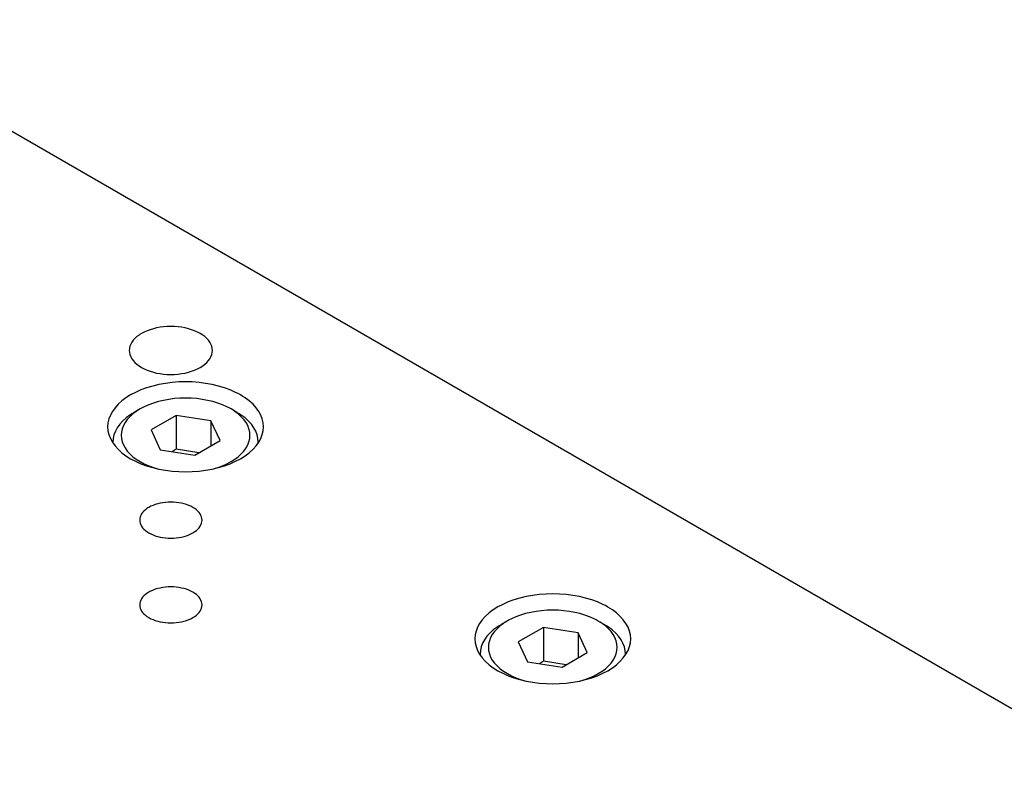
# Model space of a CAD drawing. Extents: x 22 to 828, y 5 to 588.
# Drawn here: x 681 to 729, y 455 to 492 of the extents above; entities that cross this region are included whole.
import ezdxf

# ---------------------------------------------------------------- set-up
doc = ezdxf.new("R2010")
doc.units = 0
doc.header["$LTSCALE"] = 10.161225
doc.layers.add('001', color=7, linetype='CONTINUOUS')

# ---------------------------------------------------------------- blocks, each defined once
blk = doc.blocks.new('SXA0775-R01-7')
at = {"layer": '001'}
blk.add_line((758.604646, 441.737552), (671.630511, 491.952104), dxfattribs=at)
at = {"layer": '001', "color": 4}
for p, q in [((687.116151, 473.213504), (686.833308, 473.050204)), ((691.783054, 473.050204), (691.500211, 473.213504)), ((688.863012, 472.907139), (687.646789, 472.204951)), ((688.863012, 472.907139), (688.863012, 471.274146)), ((690.524405, 472.65012), (688.863012, 472.907139)), ((690.524405, 472.65012), (690.524405, 471.433896)), ((690.969573, 471.690915), (690.524405, 472.65012)), ((687.646789, 472.204951), (688.091957, 471.245746)), ((685.808181, 471.621334), (685.808181, 471.5789)), ((689.75335, 470.988727), (690.969573, 471.690915)), ((692.808181, 471.5789), (692.808181, 471.621334)), ((688.091957, 471.245746), (689.75335, 470.988727)), ((688.863012, 471.274146), (688.661274, 471.157672)), ((689.955088, 471.105201), (688.863012, 471.274146)), ((704.79382, 463.007294), (704.510978, 462.843995)), ((706.540682, 462.700929), (705.324458, 461.998742)), ((706.540682, 462.700929), (706.540682, 461.067936)), ((708.202074, 462.44391), (706.540682, 462.700929)), ((709.460723, 462.843995), (709.177881, 463.007294)), ((708.202074, 462.44391), (708.202074, 461.227686)), ((708.647243, 461.484705), (708.202074, 462.44391)), ((705.324458, 461.998742), (705.769627, 461.039536)), ((703.485851, 461.415125), (703.485851, 461.37269)), ((707.431019, 460.782518), (708.647243, 461.484705)), ((710.485851, 461.37269), (710.485851, 461.415125)), ((705.769627, 461.039536), (707.431019, 460.782518)), ((706.540682, 461.067936), (706.338944, 460.951462)), ((707.632757, 460.898991), (706.540682, 461.067936))]:
    blk.add_line(p, q, dxfattribs=at)
at = {"layer": '001'}
for points in [[(687.186861, 476.846914), (687.127199, 476.810949), (687.068985, 476.772644), (686.965243, 476.694783), (686.869023, 476.607767), (686.790256, 476.520654), (686.721689, 476.425348), (686.670094, 476.33112), (686.631459, 476.230929), (686.60885, 476.131781), (686.601074, 476.030417)], [(690.601074, 476.030417), (690.593298, 476.131781), (690.57069, 476.230929), (690.532055, 476.331119), (690.480459, 476.425348), (690.41189, 476.520657), (690.333125, 476.607767), (690.236918, 476.694771), (690.133163, 476.772644), (690.012607, 476.848475), (689.886649, 476.914969), (689.745732, 476.977311), (689.601074, 477.030417), (689.444315, 477.077475), (689.285115, 477.115481), (689.117432, 477.145976), (688.948371, 477.167575), (688.774945, 477.180751), (688.601074, 477.185118), (688.427204, 477.180751), (688.253778, 477.167575), (688.084715, 477.145975), (687.917034, 477.115481), (687.757841, 477.077477), (687.601074, 477.030417), (687.456393, 476.977304), (687.315499, 476.914969), (687.250558, 476.882102), (687.186861, 476.846914)], [(686.601074, 476.030417), (686.60885, 475.929053), (686.631459, 475.829905), (686.670094, 475.729714), (686.721689, 475.635486), (686.790259, 475.540177), (686.869023, 475.453066), (686.96523, 475.366063), (687.068985, 475.288189), (687.189542, 475.212359), (687.315499, 475.145865), (687.456417, 475.083523), (687.601074, 475.030417), (687.757834, 474.983358), (687.917034, 474.945353), (688.084717, 474.914858), (688.253778, 474.893259), (688.427203, 474.880083), (688.601074, 474.875716), (688.774945, 474.880083), (688.948371, 474.893259), (689.117432, 474.914858), (689.285115, 474.945353), (689.444315, 474.983358), (689.601074, 475.030417), (689.745732, 475.083523), (689.886649, 475.145865), (690.012607, 475.212359), (690.133163, 475.288189), (690.236918, 475.366063), (690.333125, 475.453066), (690.41189, 475.540177), (690.480459, 475.635486), (690.532055, 475.729714), (690.57069, 475.829905), (690.593298, 475.929053), (690.601074, 476.030417)], [(691.959831, 473.887113), (691.840398, 473.953092), (691.718635, 474.014717), (691.454458, 474.131595), (691.183181, 474.231182), (690.889244, 474.31942), (690.590757, 474.390676), (690.276355, 474.447853), (689.959362, 474.488353), (689.634188, 474.513057), (689.308181, 474.521245), (688.982173, 474.513057), (688.657, 474.488353), (688.340011, 474.447854), (688.025605, 474.390676), (687.727105, 474.319416), (687.433181, 474.231182), (687.161948, 474.131607), (686.897727, 474.014717), (686.661558, 473.89004), (686.435514, 473.747858), (686.240974, 473.601845), (686.060586, 473.438713), (685.912902, 473.275381), (685.784334, 473.096677), (685.687592, 472.919999), (685.615152, 472.732141), (685.572761, 472.546239), (685.558181, 472.356181)], [(693.058181, 472.356181), (693.043602, 472.546239), (693.00121, 472.732141), (692.928768, 472.92), (692.832028, 473.096677), (692.703466, 473.275376), (692.555776, 473.438713), (692.375365, 473.601869), (692.180848, 473.747858), (692.071696, 473.819679), (691.959832, 473.887113)], [(685.558181, 472.356181), (685.572761, 472.166124), (685.615152, 471.980222), (685.687592, 471.792364), (685.784334, 471.615686), (685.912902, 471.436982), (686.060586, 471.273649), (686.240974, 471.110518), (686.435514, 470.964505), (686.661558, 470.822323), (686.897727, 470.697646), (687.161948, 470.580755), (687.433181, 470.481181), (687.727105, 470.392946), (688.025605, 470.321687), (688.340011, 470.264509), (688.657, 470.224009), (688.982173, 470.199306), (689.308181, 470.191117), (689.634189, 470.199306), (689.959362, 470.224009), (690.276351, 470.264509), (690.590757, 470.321687), (690.889257, 470.392946), (691.183181, 470.481181), (691.454414, 470.580755), (691.718635, 470.697646), (691.954804, 470.822323), (692.180848, 470.964505), (692.375388, 471.110518), (692.555776, 471.273649), (692.70346, 471.436982), (692.832028, 471.615686), (692.92877, 471.792364), (693.00121, 471.980222), (693.043601, 472.166124), (693.058181, 472.356181)], [(687.540414, 468.477822), (687.495668, 468.450848), (687.452008, 468.42212), (687.374201, 468.363724), (687.302036, 468.298462), (687.24296, 468.233127), (687.191535, 468.161647), (687.152839, 468.090976), (687.123863, 468.015833), (687.106906, 467.941472), (687.101074, 467.865449)], [(690.101074, 467.865449), (690.095242, 467.941472), (690.078286, 468.015833), (690.04931, 468.090976), (690.010613, 468.161647), (689.959186, 468.233129), (689.900112, 468.298462), (689.827957, 468.363714), (689.750141, 468.42212), (689.659724, 468.478992), (689.565256, 468.528863), (689.459567, 468.575619), (689.351074, 468.615449), (689.233505, 468.650743), (689.114104, 468.679247), (688.988342, 468.702118), (688.861546, 468.718318), (688.731477, 468.728199), (688.601074, 468.731475), (688.470671, 468.728199), (688.340602, 468.718318), (688.213805, 468.702118), (688.088044, 468.679247), (687.968649, 468.650744), (687.851074, 468.615449), (687.742563, 468.575614), (687.636893, 468.528863), (687.588187, 468.504213), (687.540414, 468.477822)], [(687.101074, 467.865449), (687.106906, 467.789426), (687.123863, 467.715065), (687.152839, 467.639922), (687.191535, 467.569251), (687.242963, 467.497769), (687.302036, 467.432436), (687.374191, 467.367184), (687.452008, 467.308778), (687.542425, 467.251906), (687.636893, 467.202035), (687.742581, 467.155279), (687.851074, 467.115449), (687.968644, 467.080155), (688.088044, 467.051651), (688.213806, 467.02878), (688.340602, 467.01258), (688.470671, 467.002699), (688.601074, 466.999423), (688.731477, 467.002699), (688.861546, 467.01258), (688.988342, 467.02878), (689.114104, 467.051651), (689.233505, 467.080155), (689.351074, 467.115449), (689.459567, 467.155279), (689.565256, 467.202035), (689.659724, 467.251906), (689.750141, 467.308778), (689.827957, 467.367184), (689.900112, 467.432436), (689.959186, 467.497769), (690.010613, 467.569251), (690.04931, 467.639922), (690.078286, 467.715065), (690.095242, 467.789426), (690.101074, 467.865449)], [(690.101074, 463.782965), (690.095242, 463.858988), (690.078286, 463.933349), (690.04931, 464.008492), (690.010613, 464.079163), (689.959186, 464.150645), (689.900112, 464.215978), (689.827957, 464.28123), (689.750141, 464.339636), (689.659724, 464.396508), (689.565256, 464.446379), (689.459567, 464.493135), (689.351074, 464.532965), (689.233505, 464.568259), (689.114104, 464.596763), (688.988342, 464.619634), (688.861546, 464.635834), (688.731477, 464.645715), (688.601074, 464.648991), (688.470671, 464.645715), (688.340602, 464.635834), (688.213805, 464.619634), (688.088044, 464.596763), (687.968649, 464.56826), (687.851074, 464.532965), (687.742563, 464.49313), (687.636893, 464.446379), (687.588187, 464.421729), (687.540414, 464.395338)], [(687.540414, 464.395338), (687.495668, 464.368364), (687.452008, 464.339636), (687.374201, 464.28124), (687.302036, 464.215978), (687.24296, 464.150643), (687.191535, 464.079163), (687.152839, 464.008492), (687.123863, 463.933349), (687.106906, 463.858988), (687.101074, 463.782965)], [(709.637501, 463.680903), (709.518068, 463.746882), (709.396304, 463.808507), (709.132127, 463.925385), (708.860851, 464.024972), (708.566914, 464.11321), (708.268426, 464.184466), (707.954024, 464.241643), (707.637031, 464.282143), (707.311858, 464.306847), (706.985851, 464.315036), (706.659843, 464.306847), (706.33467, 464.282143), (706.01768, 464.241644), (705.703275, 464.184466), (705.404774, 464.113206), (705.110851, 464.024972), (704.839618, 463.925397), (704.575397, 463.808507), (704.339227, 463.68383), (704.113184, 463.541648), (703.918643, 463.395635), (703.738255, 463.232503), (703.590571, 463.069171), (703.462003, 462.890467), (703.365262, 462.713789), (703.292821, 462.525931), (703.25043, 462.340029), (703.235851, 462.149971)], [(687.101074, 463.782965), (687.106906, 463.706942), (687.123863, 463.632581), (687.152839, 463.557438), (687.191535, 463.486767), (687.242963, 463.415285), (687.302036, 463.349952), (687.374191, 463.2847), (687.452008, 463.226294), (687.542425, 463.169422), (687.636893, 463.119551), (687.742581, 463.072795), (687.851074, 463.032965), (687.968644, 462.997671), (688.088044, 462.969167), (688.213806, 462.946296), (688.340602, 462.930096), (688.470671, 462.920215), (688.601074, 462.916939), (688.731477, 462.920215), (688.861546, 462.930096), (688.988342, 462.946296), (689.114104, 462.969167), (689.233505, 462.997671), (689.351074, 463.032965), (689.459567, 463.072795), (689.565256, 463.119551), (689.659724, 463.169422), (689.750141, 463.226294), (689.827957, 463.2847), (689.900112, 463.349952), (689.959186, 463.415285), (690.010613, 463.486767), (690.04931, 463.557438), (690.078286, 463.632581), (690.095242, 463.706942), (690.101074, 463.782965)], [(710.735851, 462.149971), (710.721271, 462.340029), (710.67888, 462.525931), (710.606438, 462.71379), (710.509698, 462.890467), (710.381135, 463.069166), (710.233446, 463.232503), (710.053035, 463.395659), (709.858517, 463.541648), (709.749366, 463.613469), (709.637501, 463.680903)], [(703.235851, 462.149971), (703.25043, 461.959914), (703.292821, 461.774012), (703.365262, 461.586154), (703.462003, 461.409476), (703.590571, 461.230772), (703.738255, 461.067439), (703.918643, 460.904308), (704.113184, 460.758295), (704.339227, 460.616113), (704.575397, 460.491436), (704.839618, 460.374546), (705.110851, 460.274971), (705.404774, 460.186737), (705.703275, 460.115477), (706.017681, 460.058299), (706.33467, 460.0178), (706.659843, 459.993096), (706.985851, 459.984907), (707.311859, 459.993096), (707.637031, 460.0178), (707.954021, 460.058299), (708.268426, 460.115477), (708.566927, 460.186737), (708.860851, 460.274971), (709.132083, 460.374546), (709.396304, 460.491436), (709.632474, 460.616113), (709.858517, 460.758295), (710.053058, 460.904308), (710.233446, 461.067439), (710.38113, 461.230772), (710.509698, 461.409476), (710.606439, 461.586154), (710.67888, 461.774012), (710.721271, 461.959914), (710.735851, 462.149971)]]:
    blk.add_lwpolyline(points, dxfattribs=at)
at = {"layer": '001', "color": 4}
for points in [[(691.500211, 473.213504), (691.40148, 473.268046), (691.300823, 473.318989), (691.082437, 473.415608), (690.858181, 473.497933), (690.615193, 473.570877), (690.368443, 473.629782), (690.108538, 473.677048), (689.84649, 473.710528), (689.57768, 473.73095), (689.308181, 473.737719), (689.038682, 473.73095), (688.769872, 473.710528), (688.507824, 473.677048), (688.247919, 473.629782), (688.001169, 473.570877), (687.758181, 473.497933), (687.533925, 473.415608), (687.315539, 473.318989), (687.214881, 473.268046), (687.11615, 473.213503)], [(686.833307, 473.050204), (686.7289, 472.987266), (686.627025, 472.920232), (686.445476, 472.783976), (686.277092, 472.631698), (686.139249, 472.479249), (686.019257, 472.312464), (685.928966, 472.147565), (685.861354, 471.97223), (685.821788, 471.798721), (685.808181, 471.621334)], [(687.11615, 473.213503), (687.023675, 473.157758), (686.933443, 473.098386), (686.772642, 472.977701), (686.623502, 472.842826), (686.501412, 472.7078), (686.395134, 472.560076), (686.315162, 472.414023), (686.255277, 472.258726), (686.220233, 472.105047), (686.208181, 471.947933), (686.220234, 471.790819), (686.255277, 471.63714), (686.315161, 471.481844), (686.395134, 471.33579), (686.501417, 471.188061), (686.623502, 471.05304), (686.772624, 470.918184), (686.933443, 470.797481), (687.120301, 470.679946), (687.315539, 470.576877), (687.533982, 470.480238), (687.758181, 470.397933), (687.862171, 470.364788), (687.966963, 470.334331)], [(690.649399, 470.334331), (690.754191, 470.364788), (690.858181, 470.397933), (691.08238, 470.480238), (691.300823, 470.576877), (691.496061, 470.679946), (691.682919, 470.797481), (691.843738, 470.918184), (691.99286, 471.05304), (692.114945, 471.188061), (692.221228, 471.33579), (692.301201, 471.481844), (692.361085, 471.63714), (692.396128, 471.790819), (692.408181, 471.947933), (692.396129, 472.105047), (692.361085, 472.258726), (692.3012, 472.414023), (692.221228, 472.560076), (692.11495, 472.7078), (691.99286, 472.842826), (691.84372, 472.977701), (691.682919, 473.098386), (691.592687, 473.157758), (691.500211, 473.213504)], [(692.808181, 471.621334), (692.794574, 471.798721), (692.755008, 471.97223), (692.687396, 472.147565), (692.597105, 472.312464), (692.477113, 472.479249), (692.33927, 472.631698), (692.170886, 472.783976), (691.989337, 472.920232), (691.887462, 472.987266), (691.783054, 473.050204)], [(685.808181, 471.621334), (685.808232, 471.610417), (685.808385, 471.599503), (685.80864, 471.588588), (685.808998, 471.577674)], [(692.807364, 471.577674), (692.807722, 471.588588), (692.807977, 471.599503), (692.80813, 471.610417), (692.808181, 471.621334)], [(709.177881, 463.007294), (709.07915, 463.061836), (708.978492, 463.112779), (708.760106, 463.209398), (708.535851, 463.291724), (708.292863, 463.364667), (708.046113, 463.423572), (707.786207, 463.470839), (707.52416, 463.504319), (707.255349, 463.524741), (706.985851, 463.53151), (706.716352, 463.524741), (706.447541, 463.504319), (706.185494, 463.470839), (705.925588, 463.423572), (705.678838, 463.364667), (705.435851, 463.291724), (705.211595, 463.209398), (704.993209, 463.112779), (704.892551, 463.061836), (704.79382, 463.007293)], [(704.510977, 462.843994), (704.40657, 462.781056), (704.304695, 462.714023), (704.123145, 462.577766), (703.954762, 462.425488), (703.816918, 462.273039), (703.696926, 462.106254), (703.606636, 461.941355), (703.539023, 461.76602), (703.499458, 461.592512), (703.485851, 461.415125)], [(704.79382, 463.007293), (704.701345, 462.951548), (704.611113, 462.892176), (704.450312, 462.771491), (704.301172, 462.636616), (704.179082, 462.50159), (704.072803, 462.353866), (703.992832, 462.207813), (703.932946, 462.052516), (703.897903, 461.898837), (703.885851, 461.741723), (703.897903, 461.584609), (703.932946, 461.43093), (703.992831, 461.275634), (704.072803, 461.12958), (704.179086, 460.981852), (704.301172, 460.84683), (704.450294, 460.711974), (704.611113, 460.591271), (704.797971, 460.473736), (704.993209, 460.370667), (705.211652, 460.274028), (705.435851, 460.191723), (705.539841, 460.158578), (705.644633, 460.128121)], [(708.327068, 460.128121), (708.43186, 460.158578), (708.535851, 460.191723), (708.760049, 460.274028), (708.978492, 460.370667), (709.173731, 460.473736), (709.360588, 460.591271), (709.521408, 460.711974), (709.670529, 460.84683), (709.792615, 460.981852), (709.898898, 461.12958), (709.97887, 461.275634), (710.038755, 461.43093), (710.073798, 461.584609), (710.085851, 461.741723), (710.073798, 461.898837), (710.038755, 462.052516), (709.978869, 462.207813), (709.898898, 462.353866), (709.792619, 462.50159), (709.670529, 462.636616), (709.521389, 462.771491), (709.360588, 462.892176), (709.270356, 462.951548), (709.177881, 463.007294)], [(710.485851, 461.415125), (710.472243, 461.592512), (710.432678, 461.76602), (710.365065, 461.941355), (710.274775, 462.106254), (710.154783, 462.273039), (710.016939, 462.425488), (709.848556, 462.577766), (709.667006, 462.714023), (709.565131, 462.781056), (709.460723, 462.843995)], [(703.485851, 461.415125), (703.485901, 461.404208), (703.486055, 461.393293), (703.48631, 461.382378), (703.486668, 461.371464)], [(710.485033, 461.371464), (710.485391, 461.382378), (710.485646, 461.393293), (710.4858, 461.404208), (710.485851, 461.415125)]]:
    blk.add_lwpolyline(points, dxfattribs=at)

msp = doc.modelspace()

# ---------------------------------------------------------------- block references
at = {"layer": '001', "color": 0, "linetype": 'BYBLOCK'}
msp.add_blockref('SXA0775-R01-7', (0, 0), dxfattribs=at)

doc.saveas('drawing.dxf')
